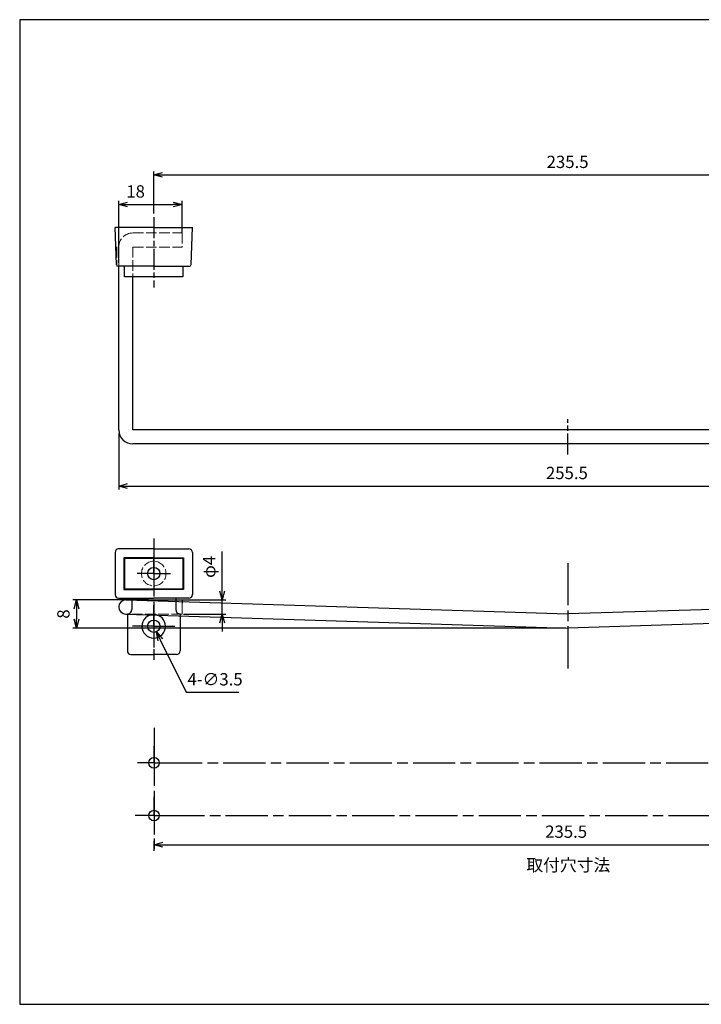
# Model space of a CAD drawing. Units: millimetres. Extents: x 261 to 668, y 159 to 439.
# Drawn here: x 261 to 455, y 159 to 439 of the extents above; entities that cross this region are included whole.
import ezdxf

# ---------------------------------------------------------------- set-up
doc = ezdxf.new("R2010")
doc.units = ezdxf.units.MM
for name, pattern in [('AM_ISO02W050x2', [3.75, 3, -0.75]), ('AM_ISO08W050', [18, 12, -1.5, 3, -1.5]), ('AM_ISO08W050x2', [9, 6, -0.75, 1.5, -0.75])]:
    doc.linetypes.add(name, pattern=pattern)
for name, color, linetype, lineweight in [('AM_5', 3, 'Continuous', 25), ('AM_6', 2, 'Continuous', 35), ('AM_7', 4, 'AM_ISO08W050', 25), ('TK1', 7, 'Continuous', 25), ('TK10', 7, 'AM_ISO02W050x2', 13), ('TK2', 2, 'Continuous', 25), ('TK20', 2, 'AM_ISO02W050x2', 13), ('TK3', 5, 'Continuous', 25)]:
    doc.layers.add(name, color=color, linetype=linetype, lineweight=lineweight)
doc.styles.get("Standard").update_dxf_attribs({"font": 'ISOCP.SHX', "bigfont": 'EXTFONT.SHX'})
doc.styles.add('takachi1', font='txt', dxfattribs={"height": 2.5})
doc.dimstyles.new('AM_ISO', dxfattribs={"dimtxt": 3.5, "dimasz": 2.5, "dimexe": 1, "dimexo": 1, "dimgap": 1.5, "dimtad": 1, "dimdsep": 46, "dimtxsty": 'STANDARD', "dimblk": 'OPEN30', "dimcen": 0, "dimclrd": 3, "dimclre": 3, "dimclrt": 2, "dimadec": 0, "dimazin": 2, "dimtp": 0.1, "dimtm": 0.1, "dimtfac": 0.71, "dimtmove": 0, "dimatfit": 3, "dimldrblk": 'OPEN30', "dimfxl": 1, "dimlwd": -1, "dimlwe": -1, "dimarcsym": 0})
doc.dimstyles.new('AM_ISO$0', dxfattribs={"dimtxt": 3.5, "dimasz": 2.5, "dimexe": 1, "dimexo": 1, "dimgap": 1.5, "dimtad": 1, "dimdsep": 46, "dimtxsty": 'STANDARD', "dimblk": 'OPEN30', "dimcen": 0, "dimclrd": 3, "dimclre": 3, "dimclrt": 2, "dimadec": 0, "dimazin": 2, "dimtp": 0.1, "dimtm": 0.1, "dimtfac": 0.71, "dimtmove": 0, "dimatfit": 3, "dimldrblk": 'OPEN30', "dimfxl": 1, "dimlwd": -1, "dimlwe": -1, "dimarcsym": 0})
doc.dimstyles.new('AM_ISO$3', dxfattribs={"dimtxt": 3.5, "dimasz": 2.5, "dimexe": 1, "dimexo": 1, "dimgap": 1.5, "dimtad": 1, "dimtoh": 1, "dimdsep": 46, "dimtxsty": 'STANDARD', "dimblk": 'OPEN30', "dimcen": 0, "dimclrd": 3, "dimclre": 3, "dimclrt": 2, "dimadec": 0, "dimazin": 2, "dimtp": 0.1, "dimtm": 0.1, "dimtfac": 0.71, "dimtofl": 0, "dimtmove": 0, "dimatfit": 0, "dimldrblk": 'OPEN30', "dimfxl": 1, "dimlwd": -1, "dimlwe": -1, "dimarcsym": 0})

# ---------------------------------------------------------------- blocks, each defined once
blk = doc.blocks.new('TK-A3')
for p, q in [((359, 280), (359, 275)), ((359, 275), (403, 275))]:
    blk.add_line(p, q)
blk.add_lwpolyline([(0, 0), (403, 0), (403, 280), (0, 280)], close=True)
at = {"insert": (402.36, 276.11), "char_height": 2.5, "width": 43.0784, "attachment_point": 9}
blk.add_mtext('(文書番号：TY-34)2008.02.08', dxfattribs=at)
blk = doc.blocks.new('_Open30')
at = {"color": 0, "linetype": 'ByBlock', "lineweight": -2}
for p, q in [((-1, 0.27), (0, 0)), ((0, 0), (-1, -0.27)), ((0, 0), (-1, 0))]:
    blk.add_line(p, q, dxfattribs=at)
blk = doc.blocks.new('*D18')
at = {"layer": 'AM_5', "color": 3}
for p, q in [((299.61, 383.38), (299.61, 395.38)), ((535.11, 383.38), (535.11, 395.38)), ((302.11, 394.38), (532.61, 394.38))]:
    blk.add_line(p, q, dxfattribs=at)
at = {"layer": 'Defpoints', "color": 0}
for p in [(535.11, 394.38), (299.61, 382.38), (535.11, 382.38)]:
    blk.add_point(p, dxfattribs=at)
at = {"layer": 'AM_5', "color": 3, "xscale": 2.5, "yscale": 2.5, "zscale": 2.5, "rotation": 180}
blk.add_blockref('_Open30', (299.61, 394.38), dxfattribs=at)
at = {"layer": 'AM_5', "color": 3, "xscale": 2.5, "yscale": 2.5, "zscale": 2.5}
blk.add_blockref('_Open30', (535.11, 394.38), dxfattribs=at)
at = {"layer": 'AM_5', "color": 2, "insert": (417.36, 397.63), "char_height": 3.5, "attachment_point": 5}
blk.add_mtext('235.5', dxfattribs=at)
blk = doc.blocks.new('*D21')
at = {"layer": 'AM_5', "color": 3}
for p, q in [((299.7, 202.18), (299.7, 204.91)), ((535.2, 202.18), (535.2, 204.91)), ((302.2, 203.91), (532.7, 203.91))]:
    blk.add_line(p, q, dxfattribs=at)
at = {"layer": 'Defpoints', "color": 0}
for p in [(535.2, 203.91), (299.7, 201.18), (535.2, 201.18)]:
    blk.add_point(p, dxfattribs=at)
at = {"layer": 'AM_5', "color": 3, "xscale": 2.5, "yscale": 2.5, "zscale": 2.5, "rotation": 180}
blk.add_blockref('_Open30', (299.7, 203.91), dxfattribs=at)
at = {"layer": 'AM_5', "color": 3, "xscale": 2.5, "yscale": 2.5, "zscale": 2.5}
blk.add_blockref('_Open30', (535.2, 203.91), dxfattribs=at)
at = {"layer": 'AM_5', "color": 2, "insert": (416.95, 207.16), "char_height": 3.5, "attachment_point": 5}
blk.add_mtext('235.5', dxfattribs=at)
blk = doc.blocks.new('*D24')
at = {"layer": 'AM_5', "color": 3}
for p, q in [((301.49, 262.2), (308.84, 247.24)), ((308.84, 247.24), (323.79, 247.24))]:
    blk.add_line(p, q, dxfattribs=at)
at = {"layer": 'Defpoints', "color": 0}
for p in [(298.84, 267.58), (300.38, 264.44)]:
    blk.add_point(p, dxfattribs=at)
at = {"layer": 'AM_5', "color": 3, "xscale": 2.5, "yscale": 2.5, "zscale": 2.5, "rotation": 116.1795884700279}
blk.add_blockref('_Open30', (300.38, 264.44), dxfattribs=at)
at = {"layer": 'AM_5', "color": 2, "insert": (317.06, 250.49), "char_height": 3.5, "attachment_point": 5}
blk.add_mtext('4-∅3.5', dxfattribs=at)
blk = doc.blocks.new('*D36')
at = {"layer": 'AM_5', "color": 3}
for p, q in [((298.11, 273.51), (276.61, 273.51)), ((277.61, 271.01), (277.61, 268.01)), ((416.86, 265.51), (276.61, 265.51))]:
    blk.add_line(p, q, dxfattribs=at)
at = {"layer": 'Defpoints', "color": 0}
for p in [(299.11, 273.51), (277.61, 265.51), (417.86, 265.51)]:
    blk.add_point(p, dxfattribs=at)
at = {"layer": 'AM_5', "color": 3, "xscale": 2.5, "yscale": 2.5, "zscale": 2.5}
for p, rotation in [((277.61, 273.51), 90), ((277.61, 265.51), 270)]:
    blk.add_blockref('_Open30', p, dxfattribs=dict(at, rotation=rotation))
at = {"layer": 'AM_5', "color": 2, "insert": (274.36, 269.51), "char_height": 3.5, "attachment_point": 5, "rotation": 90}
blk.add_mtext('8', dxfattribs=at)
blk = doc.blocks.new('*D37')
at = {"layer": 'AM_5', "color": 3}
for p, q in [((319.11, 276.01), (319.11, 287.29)), ((307.51, 273.51), (320.11, 273.51)), ((319.11, 269.51), (319.11, 273.51)), ((308.11, 269.51), (320.11, 269.51)), ((319.11, 267.01), (319.11, 264.51))]:
    blk.add_line(p, q, dxfattribs=at)
at = {"layer": 'Defpoints', "color": 0}
for p in [(306.51, 273.51), (319.11, 273.51), (307.11, 269.51)]:
    blk.add_point(p, dxfattribs=at)
at = {"layer": 'AM_5', "color": 3, "xscale": 2.5, "yscale": 2.5, "zscale": 2.5}
for p, rotation in [((319.11, 273.51), 270), ((319.11, 269.51), 90)]:
    blk.add_blockref('_Open30', p, dxfattribs=dict(at, rotation=rotation))
at = {"layer": 'AM_5', "color": 2, "insert": (315.86, 282.9), "char_height": 3.5, "attachment_point": 5, "rotation": 90}
blk.add_mtext('φ4', dxfattribs=at)
blk = doc.blocks.new('*D42')
at = {"layer": 'AM_5', "color": 3}
for p, q in [((289.67, 369.37), (289.67, 386.98)), ((307.67, 377.8), (307.67, 386.98)), ((292.17, 385.98), (305.17, 385.98))]:
    blk.add_line(p, q, dxfattribs=at)
at = {"layer": 'Defpoints', "color": 0}
for p in [(307.67, 385.98), (307.67, 376.8), (289.67, 368.37)]:
    blk.add_point(p, dxfattribs=at)
at = {"layer": 'AM_5', "color": 3, "xscale": 2.5, "yscale": 2.5, "zscale": 2.5, "rotation": 180}
blk.add_blockref('_Open30', (289.67, 385.98), dxfattribs=at)
at = {"layer": 'AM_5', "color": 3, "xscale": 2.5, "yscale": 2.5, "zscale": 2.5}
blk.add_blockref('_Open30', (307.67, 385.98), dxfattribs=at)
at = {"layer": 'AM_5', "color": 2, "insert": (294.46, 389.23), "char_height": 3.5, "attachment_point": 5}
blk.add_mtext('18', dxfattribs=at)
blk = doc.blocks.new('*D41')
at = {"layer": 'AM_5', "color": 3}
for p, q in [((289.67, 320.87), (289.67, 304.91)), ((545.17, 320.87), (545.17, 304.91)), ((292.17, 305.91), (542.67, 305.91))]:
    blk.add_line(p, q, dxfattribs=at)
at = {"layer": 'Defpoints', "color": 0}
for p in [(289.67, 321.87), (545.17, 321.87), (545.17, 305.91)]:
    blk.add_point(p, dxfattribs=at)
at = {"layer": 'AM_5', "color": 3, "xscale": 2.5, "yscale": 2.5, "zscale": 2.5, "rotation": 180}
blk.add_blockref('_Open30', (289.67, 305.91), dxfattribs=at)
at = {"layer": 'AM_5', "color": 3, "xscale": 2.5, "yscale": 2.5, "zscale": 2.5}
blk.add_blockref('_Open30', (545.17, 305.91), dxfattribs=at)
at = {"layer": 'AM_5', "color": 2, "insert": (417.16, 309.16), "char_height": 3.5, "attachment_point": 5}
blk.add_mtext('255.5', dxfattribs=at)

msp = doc.modelspace()

# ---------------------------------------------------------------- linework, layer by layer
for centre, radius in [((299.61, 281.014), 1.75), ((299.61, 266.014), 1.75), ((299.699, 227.183), 1.5), ((299.699, 212.183), 1.5)]:
    msp.add_circle(centre, radius)
at = {"layer": 'AM_7', "linetype": 'AM_ISO08W050x2'}
for p, q in [((299.61, 382.38), (299.61, 362.38)), ((417.415, 314.873), (417.415, 324.873)), ((299.61, 281.014), (299.61, 285.764)), ((299.61, 281.014), (294.86, 281.014)), ((299.61, 281.014), (304.36, 281.014)), ((299.61, 281.014), (299.61, 276.264)), ((299.61, 266.014), (299.61, 272.364)), ((299.61, 266.014), (293.26, 266.014)), ((299.61, 266.014), (305.96, 266.014)), ((299.61, 266.014), (299.61, 259.664)), ((299.699, 227.183), (299.699, 231.883)), ((299.699, 227.183), (294.999, 227.183)), ((299.699, 227.183), (304.399, 227.183)), ((299.699, 227.183), (299.699, 222.483)), ((299.699, 212.183), (299.699, 217.56)), ((299.699, 212.183), (294.322, 212.183)), ((299.699, 212.183), (305.077, 212.183)), ((299.699, 212.183), (299.699, 206.805))]:
    msp.add_line(p, q, dxfattribs=at)
at = {"layer": 'AM_7'}
for p, q in [((299.61, 291.014), (299.61, 255.014)), ((417.415, 284.008), (417.415, 252.748)), ((299.699, 237.183), (299.699, 201.183)), ((301.399, 227.183), (533.29, 227.183)), ((302.077, 212.183), (533.499, 212.183))]:
    msp.add_line(p, q, dxfattribs=at)
at = {"layer": 'TK1'}
for p, q in [((288.977, 368.863), (288.61, 379.38)), ((299.61, 379.38), (288.61, 379.38)), ((299.61, 379.38), (310.61, 379.38)), ((310.243, 368.863), (310.61, 379.38)), ((299.61, 368.38), (289.477, 368.38)), ((299.61, 368.38), (309.743, 368.38)), ((288.61, 287.014), (288.61, 275.014)), ((299.61, 288.014), (289.61, 288.014)), ((299.61, 288.014), (309.61, 288.014)), ((310.61, 287.014), (310.61, 275.014)), ((299.61, 285.514), (291.11, 285.514)), ((291.11, 285.514), (291.11, 276.514)), ((299.61, 285.514), (308.11, 285.514)), ((308.11, 285.514), (308.11, 276.514)), ((291.11, 276.514), (299.61, 276.514)), ((308.11, 276.514), (299.61, 276.514)), ((289.61, 274.014), (299.61, 274.014)), ((293.36, 274.014), (293.36, 270.764)), ((309.61, 274.014), (299.61, 274.014)), ((305.86, 274.014), (305.86, 270.764)), ((292.11, 269.514), (292.11, 259.014)), ((307.11, 269.514), (307.11, 259.014)), ((293.11, 258.014), (299.61, 258.014)), ((306.11, 258.014), (299.61, 258.014))]:
    msp.add_line(p, q, dxfattribs=at)
for centre, radius, start, end in [((289.477, 368.88), 0.5, 182, 270), ((309.743, 368.88), 0.5, 270, 358), ((289.61, 287.014), 1, 90, 180), ((309.61, 287.014), 1, 0, 90), ((289.61, 275.014), 1, 180, 270), ((309.61, 275.014), 1, 270, 0), ((292.11, 270.764), 1.25, 270, 0), ((299.61, 266.014), 3.35, 90, 270), ((299.61, 266.014), 3.35, 270, 90), ((307.11, 270.764), 1.25, 180, 270), ((293.11, 259.014), 1, 180, 270), ((306.11, 259.014), 1, 270, 0)]:
    msp.add_arc(centre, radius, start, end, dxfattribs=at)
at = {"layer": 'TK10'}
for start, end in [(90, 270), (270, 90)]:
    msp.add_arc((299.61, 281.014), 3.5, start, end, dxfattribs=at)
at = {"layer": 'TK2'}
for p, q in [((289.665, 321.873), (289.665, 368.373)), ((293.665, 321.873), (293.665, 365.373)), ((493.415, 321.873), (293.665, 321.873)), ((493.415, 317.873), (293.665, 317.873)), ((291.665, 273.508), (307.665, 273.508)), ((291.771, 273.508), (417.415, 269.513)), ((307.665, 273.508), (307.665, 272.583)), ((543.06, 273.508), (417.415, 269.513)), ((289.11, 271.514), (289.11, 271.514)), ((289.665, 271.508), (289.665, 271.508)), ((291.665, 269.508), (417.415, 265.508)), ((543.165, 269.508), (417.415, 265.508))]:
    msp.add_line(p, q, dxfattribs=at)
for centre, radius, start, end in [((293.665, 321.873), 4, 180, 270), ((291.665, 271.508), 2, 90, 180), ((291.665, 271.508), 2, 180, 270)]:
    msp.add_arc(centre, radius, start, end, dxfattribs=at)
at = {"layer": 'TK20'}
for p, q in [((293.665, 377.873), (307.665, 377.873)), ((307.665, 377.873), (307.665, 373.873)), ((289.11, 373.88), (289.11, 368.38)), ((289.665, 373.873), (289.665, 368.373)), ((293.665, 373.873), (293.665, 365.373)), ((293.665, 373.873), (307.665, 373.873)), ((307.665, 272.583), (307.665, 269.508)), ((307.665, 269.508), (291.665, 269.508))]:
    msp.add_line(p, q, dxfattribs=at)
msp.add_arc((293.665, 373.873), 4, 90, 180, dxfattribs=at)
at = {"layer": 'TK3'}
for p, q in [((291.31, 365.38), (291.31, 368.38)), ((307.91, 368.38), (307.91, 365.38)), ((307.91, 365.38), (291.31, 365.38)), ((307.91, 285.314), (307.91, 276.714))]:
    msp.add_line(p, q, dxfattribs=at)
msp.add_lwpolyline([(307.91, 285.314), (291.31, 285.314), (291.31, 276.714), (307.91, 276.714)], dxfattribs=at)

# ---------------------------------------------------------------- block references
at = {"lineweight": 0}
msp.add_blockref('TK-A3', (261.474, 158.517), dxfattribs=at)

# ---------------------------------------------------------------- texts
at = {"layer": 'AM_6', "color": 7, "lineweight": 50, "insert": (405.622, 199.866), "char_height": 3.5, "attachment_point": 1, "style": 'takachi1'}
msp.add_mtext_dynamic_manual_height_columns('取付穴寸法', width=86.91618, gutter_width=25, heights=[0], dxfattribs=at)

# ---------------------------------------------------------------- dimensions: what is measured, and where the dimension line sits
at = {"layer": 'AM_5'}
dim = msp.add_linear_dim(base=(535.11, 394.38), p1=(299.61, 382.38), p2=(535.11, 382.38), dimstyle='AM_ISO', dxfattribs=at)
dim.commit()
dim.dimension.update_dxf_attribs({"geometry": '*D18', "text_midpoint": (417.36, 397.63)})
for base, p1, p2, picture, middle in [((307.665, 385.984), (289.665, 368.373), (307.665, 376.804), '*D42', (294.459, 385.984)), ((545.165, 305.908), (289.665, 321.873), (545.165, 321.873), '*D41', (417.157, 305.908)), ((535.199, 203.914), (299.699, 201.183), (535.199, 201.183), '*D21', (416.949, 203.914))]:
    dim = msp.add_linear_dim(base=base, p1=p1, p2=p2, dimstyle='AM_ISO$0', dxfattribs=at)
    dim.commit()
    dim.dimension.update_dxf_attribs({"geometry": picture, "text_midpoint": middle, "dimtype": 160})
dim = msp.add_linear_dim(base=(319.11, 273.514), p1=(307.11, 269.514), p2=(306.51, 273.514), angle=90, text='φ<>', dimstyle='AM_ISO$0', dxfattribs=at)
dim.commit()
dim.dimension.update_dxf_attribs({"geometry": '*D37', "text_midpoint": (315.86, 282.902)})
dim = msp.add_linear_dim(base=(277.61, 265.514), p1=(299.11, 273.514), p2=(417.86, 265.514), angle=90, dimstyle='AM_ISO$0', dxfattribs=at)
dim.commit()
dim.dimension.update_dxf_attribs({"geometry": '*D36', "text_midpoint": (274.36, 269.514)})
dim = msp.add_diameter_dim_2p(p1=(298.838, 267.585), p2=(300.382, 264.444), text='4-<>', dimstyle='AM_ISO$3', dxfattribs=at)
dim.commit()
dim.dimension.update_dxf_attribs({"geometry": '*D24', "text_midpoint": (317.065, 247.235), "dimtype": 163})

doc.saveas('drawing.dxf')
